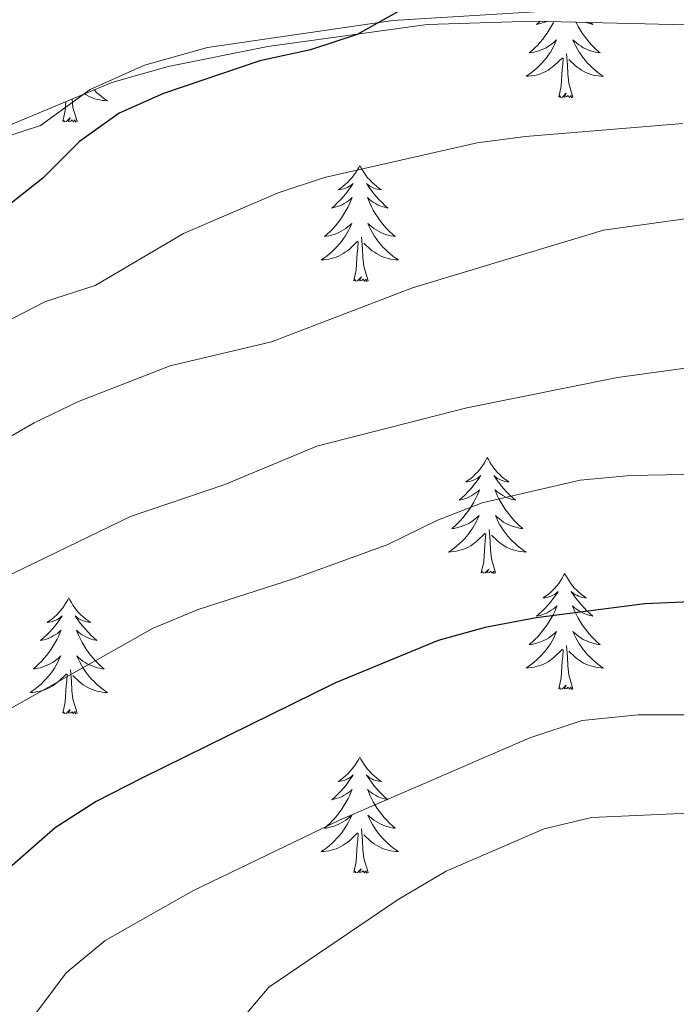
# Model space of a CAD drawing. Units: metres. Extents: x 610202 to 614704, y 4715033 to 4718075.
# Drawn here: x 611549 to 611617, y 4716694 to 4716795 of the extents above; entities that cross this region are included whole.
import ezdxf

# ---------------------------------------------------------------- set-up
doc = ezdxf.new("R2010")
doc.units = ezdxf.units.M
doc.header["$MEASUREMENT"] = 0
for name, color, linetype, lineweight in [('Level 35', 92, 'Continuous', 0), ('Level 36', 19, 'Continuous', 40), ('Level 4', 36, 'Continuous', 30), ('Level 5', 36, 'Continuous', 0)]:
    doc.layers.add(name, color=color, linetype=linetype, lineweight=lineweight)

msp = doc.modelspace()

# ---------------------------------------------------------------- linework, layer by layer
at = {"layer": 'Level 35', "color": 92, "linetype": 'Continuous', "lineweight": 0, "ltscale": 0.5}
msp.add_polyline3d([(611512.1, 4716689.82, 521.74), (611512.36, 4716696.5, 521.7), (611512.55, 4716701.47, 521.23), (611512.63, 4716708, 519.62), (611512.54, 4716712.94, 518.88), (611512.66, 4716723.66, 518.12), (611513.18, 4716734.07, 516.23), (611513.47, 4716740.24, 515.67), (611513.9, 4716752.05, 513.22), (611514.68, 4716762.77, 511.97), (611515.08, 4716768.18, 510.77), (611516, 4716773.35, 509.83), (611518.54, 4716777.55, 508.92), (611522.53, 4716779.69, 507.76), (611527.42, 4716780.48, 507.01), (611533.02, 4716780.19, 506.82), (611538.27, 4716780.51, 506.82), (611543.04, 4716782.01, 506.82), (611558.69, 4716788.52, 506.82), (611564.47, 4716790.15, 506.82), (611574.73, 4716792.19, 506.82), (611591.11, 4716794.46, 506.82), (611602.02, 4716794.82, 506.82), (611620.6, 4716794.37, 506.98)], dxfattribs=at)
at = {"layer": 'Level 36', "color": 92, "linetype": 'Continuous', "lineweight": 0}
for points in [[(611604.12, 4716794.77), (611604.04, 4716794.6), (611603.85, 4716794.25), (611603.65, 4716793.91), (611603.44, 4716793.58), (611603.21, 4716793.26), (611602.98, 4716792.95), (611602.72, 4716792.64), (611602.46, 4716792.35), (611602.18, 4716792.07), (611601.9, 4716791.8), (611601.6, 4716791.54), (611601.8, 4716791.57), (611602.06, 4716791.62), (611602.33, 4716791.68), (611602.59, 4716791.76), (611602.84, 4716791.85), (611603.09, 4716791.96), (611603.33, 4716792.08), (611603.56, 4716792.22), (611603.79, 4716792.37), (611604, 4716792.53), (611604.21, 4716792.71), (611604.41, 4716792.9), (611604.26, 4716792.57), (611604.11, 4716792.25), (611603.94, 4716791.94), (611603.76, 4716791.63), (611603.56, 4716791.33), (611603.35, 4716791.05), (611603.13, 4716790.77), (611602.89, 4716790.5), (611602.65, 4716790.24), (611602.39, 4716790), (611602.12, 4716789.76), (611601.84, 4716789.54), (611601.55, 4716789.33), (611601.26, 4716789.14), (611601.53, 4716789.15), (611601.79, 4716789.18), (611602.05, 4716789.22), (611602.31, 4716789.27), (611602.57, 4716789.34), (611602.82, 4716789.43), (611603.06, 4716789.54), (611603.3, 4716789.65), (611603.53, 4716789.78), (611603.75, 4716789.93), (611603.96, 4716790.08), (611604.17, 4716790.26), (611605.01, 4716791.05)], [(611602.73, 4716794.81), (611602.66, 4716794.74), (611602.34, 4716794.47), (611602.47, 4716794.49), (611602.71, 4716794.55), (611602.96, 4716794.62), (611603.19, 4716794.71), (611603.37, 4716794.79)], [(611606.39, 4716794.72), (611606.45, 4716794.6), (611606.63, 4716794.25), (611606.83, 4716793.91), (611607.04, 4716793.58), (611607.27, 4716793.26), (611607.51, 4716792.95), (611607.76, 4716792.64), (611608.02, 4716792.35), (611608.3, 4716792.07), (611608.59, 4716791.8), (611608.88, 4716791.54), (611608.69, 4716791.57), (611608.42, 4716791.62), (611608.16, 4716791.68), (611607.9, 4716791.76), (611607.64, 4716791.85), (611607.4, 4716791.96), (611607.15, 4716792.08), (611606.92, 4716792.22), (611606.7, 4716792.37), (611606.48, 4716792.53), (611606.27, 4716792.71), (611606.08, 4716792.9), (611606.22, 4716792.57), (611606.37, 4716792.25), (611606.54, 4716791.94), (611606.73, 4716791.63), (611606.92, 4716791.33), (611607.13, 4716791.05), (611607.36, 4716790.77), (611607.59, 4716790.5), (611607.84, 4716790.24), (611608.1, 4716790), (611608.36, 4716789.76), (611608.64, 4716789.54), (611608.93, 4716789.33), (611609.22, 4716789.14), (611608.96, 4716789.15), (611608.69, 4716789.18), (611608.43, 4716789.22), (611608.17, 4716789.27), (611607.92, 4716789.34), (611607.67, 4716789.43), (611607.42, 4716789.54), (611607.19, 4716789.65), (611606.96, 4716789.78), (611606.73, 4716789.93), (611606.52, 4716790.08), (611606.32, 4716790.26), (611605.66, 4716790.88)], [(611607.9, 4716794.68), (611608.14, 4716794.47), (611608.02, 4716794.49), (611607.77, 4716794.55), (611607.53, 4716794.62), (611607.34, 4716794.69)], [(611604.62, 4716787), (611604.87, 4716788.12), (611604.98, 4716789.86), (611605.03, 4716790.3), (611605.09, 4716791.02)], [(611606.09, 4716787), (611605.66, 4716788.44), (611605.57, 4716789.35), (611605.53, 4716790.3), (611605.42, 4716791.46)], [(611556.84, 4716787.74), (611556.85, 4716787.74), (611557.1, 4716787.49), (611557.37, 4716787.26), (611557.65, 4716787.03), (611557.94, 4716786.82), (611558.23, 4716786.63), (611557.97, 4716786.64), (611557.7, 4716786.67), (611557.44, 4716786.71), (611557.18, 4716786.77), (611556.93, 4716786.84), (611556.68, 4716786.92), (611556.43, 4716787.03), (611556.2, 4716787.14), (611555.97, 4716787.28), (611555.87, 4716787.34)], [(611553.63, 4716784.5), (611553.88, 4716785.62), (611553.94, 4716786.54)], [(611555.1, 4716784.5), (611554.67, 4716785.94), (611554.59, 4716786.81)], [(611606.09, 4716787), (611605.92, 4716786.94), (611605.9, 4716787.18), (611605.71, 4716786.95), (611605.59, 4716787.16), (611605.47, 4716787.05), (611605.2, 4716787), (611605.39, 4716787.39), (611605.01, 4716787.01), (611604.82, 4716786.95), (611604.78, 4716787.12), (611604.62, 4716787)], [(611555.1, 4716784.5), (611554.93, 4716784.43), (611554.91, 4716784.67), (611554.72, 4716784.45), (611554.6, 4716784.65), (611554.48, 4716784.54), (611554.21, 4716784.49), (611554.4, 4716784.88), (611554.02, 4716784.5), (611553.83, 4716784.45), (611553.79, 4716784.61), (611553.63, 4716784.5)], [(611584.17, 4716779.99), (611584.06, 4716779.77), (611583.91, 4716779.5), (611583.74, 4716779.23), (611583.56, 4716778.97), (611583.36, 4716778.72), (611583.16, 4716778.49), (611582.94, 4716778.26), (611582.71, 4716778.04), (611582.47, 4716777.84), (611582.22, 4716777.65), (611581.96, 4716777.47), (611582.16, 4716777.5), (611582.36, 4716777.53), (611582.56, 4716777.59), (611582.75, 4716777.66), (611582.94, 4716777.74), (611583.12, 4716777.84), (611583.3, 4716777.95), (611583.5, 4716778.14), (611583.46, 4716778.08), (611583.23, 4716777.73), (611582.99, 4716777.4), (611582.73, 4716777.07), (611582.46, 4716776.76), (611582.18, 4716776.45), (611581.89, 4716776.16), (611581.59, 4716775.87), (611581.28, 4716775.6), (611581.4, 4716775.63), (611581.65, 4716775.68), (611581.89, 4716775.76), (611582.12, 4716775.84), (611582.36, 4716775.95), (611582.58, 4716776.07), (611582.79, 4716776.2), (611583, 4716776.34), (611583.2, 4716776.5), (611583.38, 4716776.67), (611583.3, 4716776.45), (611583.14, 4716776.09), (611582.97, 4716775.73), (611582.78, 4716775.38), (611582.58, 4716775.04), (611582.37, 4716774.71), (611582.15, 4716774.39), (611581.91, 4716774.08), (611581.66, 4716773.78), (611581.39, 4716773.48), (611581.12, 4716773.2), (611580.83, 4716772.93), (611580.53, 4716772.68), (611580.73, 4716772.7), (611581, 4716772.75), (611581.26, 4716772.81), (611581.52, 4716772.89), (611581.77, 4716772.98), (611582.02, 4716773.09), (611582.26, 4716773.22), (611582.5, 4716773.35), (611582.72, 4716773.5), (611582.94, 4716773.67), (611583.14, 4716773.84), (611583.34, 4716774.03), (611583.2, 4716773.7)], [(611584.17, 4716779.99), (611584.28, 4716779.77), (611584.44, 4716779.5), (611584.61, 4716779.23), (611584.79, 4716778.97), (611584.98, 4716778.72), (611585.19, 4716778.49), (611585.41, 4716778.26), (611585.64, 4716778.04), (611585.88, 4716777.84), (611586.13, 4716777.65), (611586.39, 4716777.47), (611586.19, 4716777.5), (611585.99, 4716777.53), (611585.79, 4716777.59), (611585.6, 4716777.66), (611585.41, 4716777.74), (611585.22, 4716777.84), (611585.05, 4716777.95), (611584.85, 4716778.14), (611584.89, 4716778.08), (611585.12, 4716777.73), (611585.36, 4716777.4), (611585.62, 4716777.07), (611585.88, 4716776.76), (611586.16, 4716776.45), (611586.46, 4716776.16), (611586.76, 4716775.87), (611587.07, 4716775.6), (611586.95, 4716775.63), (611586.7, 4716775.68), (611586.46, 4716775.76), (611586.22, 4716775.84), (611585.99, 4716775.95), (611585.77, 4716776.07), (611585.55, 4716776.2), (611585.35, 4716776.34), (611585.15, 4716776.5), (611584.96, 4716776.67), (611585.05, 4716776.45), (611585.21, 4716776.09), (611585.38, 4716775.73), (611585.56, 4716775.38), (611585.76, 4716775.04), (611585.98, 4716774.71), (611586.2, 4716774.39), (611586.44, 4716774.08), (611586.69, 4716773.78), (611586.96, 4716773.48), (611587.23, 4716773.2), (611587.52, 4716772.93), (611587.82, 4716772.68), (611587.62, 4716772.7), (611587.35, 4716772.75), (611587.09, 4716772.81), (611586.83, 4716772.89), (611586.58, 4716772.98), (611586.33, 4716773.09), (611586.09, 4716773.22), (611585.85, 4716773.35), (611585.63, 4716773.5), (611585.41, 4716773.67), (611585.2, 4716773.84), (611585.01, 4716774.03), (611585.15, 4716773.7)], [(611583.2, 4716773.7), (611583.04, 4716773.38), (611582.87, 4716773.07), (611582.69, 4716772.76), (611582.49, 4716772.47), (611582.28, 4716772.18), (611582.06, 4716771.9), (611581.82, 4716771.63), (611581.58, 4716771.38), (611581.32, 4716771.13), (611581.05, 4716770.9), (611580.77, 4716770.67), (611580.48, 4716770.46), (611580.19, 4716770.27), (611580.46, 4716770.28), (611580.72, 4716770.31), (611580.98, 4716770.35), (611581.24, 4716770.41), (611581.5, 4716770.48), (611581.75, 4716770.56), (611581.99, 4716770.67), (611582.23, 4716770.78), (611582.46, 4716770.92), (611582.68, 4716771.06), (611582.9, 4716771.22), (611583.1, 4716771.39), (611583.95, 4716772.19)], [(611585.15, 4716773.7), (611585.31, 4716773.38), (611585.48, 4716773.07), (611585.66, 4716772.76), (611585.86, 4716772.47), (611586.06, 4716772.18), (611586.29, 4716771.9), (611586.52, 4716771.63), (611586.77, 4716771.38), (611587.03, 4716771.13), (611587.3, 4716770.9), (611587.58, 4716770.67), (611587.86, 4716770.46), (611588.15, 4716770.27), (611587.89, 4716770.28), (611587.63, 4716770.31), (611587.36, 4716770.35), (611587.1, 4716770.41), (611586.85, 4716770.48), (611586.6, 4716770.56), (611586.36, 4716770.67), (611586.12, 4716770.78), (611585.89, 4716770.92), (611585.67, 4716771.06), (611585.45, 4716771.22), (611585.25, 4716771.39), (611584.59, 4716772.01)], [(611585.02, 4716768.14), (611584.6, 4716769.58), (611584.5, 4716770.48), (611584.46, 4716771.43), (611584.36, 4716772.6)], [(611583.56, 4716768.14), (611583.8, 4716769.26), (611583.91, 4716771), (611583.96, 4716771.43), (611584.02, 4716772.15)], [(611585.02, 4716768.14), (611584.85, 4716768.07), (611584.83, 4716768.31), (611584.64, 4716768.09), (611584.52, 4716768.29), (611584.4, 4716768.18), (611584.13, 4716768.13), (611584.33, 4716768.52), (611583.94, 4716768.14), (611583.75, 4716768.09), (611583.71, 4716768.25), (611583.56, 4716768.14)], [(611597.28, 4716749.98), (611597.17, 4716749.76), (611597.02, 4716749.48), (611596.85, 4716749.22), (611596.66, 4716748.96), (611596.47, 4716748.71), (611596.26, 4716748.48), (611596.04, 4716748.25), (611595.82, 4716748.03), (611595.58, 4716747.83), (611595.32, 4716747.64), (611595.06, 4716747.46), (611595.26, 4716747.48), (611595.47, 4716747.52), (611595.66, 4716747.58), (611595.86, 4716747.65), (611596.05, 4716747.73), (611596.23, 4716747.83), (611596.4, 4716747.94), (611596.61, 4716748.13), (611596.57, 4716748.07), (611596.34, 4716747.72), (611596.1, 4716747.39), (611595.84, 4716747.06), (611595.57, 4716746.74), (611595.29, 4716746.44), (611595, 4716746.15), (611594.7, 4716745.86), (611594.38, 4716745.59), (611594.51, 4716745.62), (611594.75, 4716745.67), (611595, 4716745.75), (611595.23, 4716745.83), (611595.46, 4716745.94), (611595.68, 4716746.06), (611595.9, 4716746.19), (611596.11, 4716746.33), (611596.3, 4716746.49), (611596.49, 4716746.66), (611596.4, 4716746.44), (611596.25, 4716746.08), (611596.08, 4716745.72), (611595.89, 4716745.37), (611595.69, 4716745.03), (611595.48, 4716744.7), (611595.25, 4716744.38), (611595.01, 4716744.07), (611594.76, 4716743.77), (611594.5, 4716743.47), (611594.22, 4716743.19), (611593.94, 4716742.92), (611593.64, 4716742.66), (611593.84, 4716742.69), (611594.1, 4716742.74), (611594.37, 4716742.8), (611594.62, 4716742.88), (611594.88, 4716742.97), (611595.13, 4716743.08), (611595.37, 4716743.2), (611595.6, 4716743.34), (611595.83, 4716743.49), (611596.04, 4716743.66), (611596.25, 4716743.83), (611596.44, 4716744.02), (611596.3, 4716743.69)], [(611597.28, 4716749.98), (611597.39, 4716749.76), (611597.55, 4716749.48), (611597.72, 4716749.22), (611597.9, 4716748.96), (611598.09, 4716748.71), (611598.3, 4716748.48), (611598.52, 4716748.25), (611598.75, 4716748.03), (611598.99, 4716747.83), (611599.24, 4716747.64), (611599.5, 4716747.46), (611599.3, 4716747.48), (611599.1, 4716747.52), (611598.9, 4716747.58), (611598.7, 4716747.65), (611598.51, 4716747.73), (611598.33, 4716747.83), (611598.16, 4716747.94), (611597.95, 4716748.13), (611597.99, 4716748.07), (611598.22, 4716747.72), (611598.47, 4716747.39), (611598.72, 4716747.06), (611598.99, 4716746.74), (611599.27, 4716746.44), (611599.56, 4716746.15), (611599.87, 4716745.86), (611600.18, 4716745.59), (611600.06, 4716745.62), (611599.81, 4716745.67), (611599.57, 4716745.75), (611599.33, 4716745.83), (611599.1, 4716745.94), (611598.88, 4716746.06), (611598.66, 4716746.19), (611598.45, 4716746.33), (611598.26, 4716746.49), (611598.07, 4716746.66), (611598.16, 4716746.44), (611598.31, 4716746.08), (611598.48, 4716745.72), (611598.67, 4716745.37), (611598.87, 4716745.03), (611599.08, 4716744.7), (611599.31, 4716744.38), (611599.55, 4716744.07), (611599.8, 4716743.77), (611600.06, 4716743.47), (611600.34, 4716743.19), (611600.62, 4716742.92), (611600.92, 4716742.66), (611600.73, 4716742.69), (611600.46, 4716742.74), (611600.2, 4716742.8), (611599.94, 4716742.88), (611599.68, 4716742.97), (611599.43, 4716743.08), (611599.19, 4716743.2), (611598.96, 4716743.34), (611598.73, 4716743.49), (611598.52, 4716743.66), (611598.31, 4716743.83), (611598.12, 4716744.02), (611598.26, 4716743.69)], [(611596.3, 4716743.69), (611596.15, 4716743.37), (611595.98, 4716743.06), (611595.8, 4716742.75), (611595.6, 4716742.46), (611595.39, 4716742.17), (611595.17, 4716741.89), (611594.93, 4716741.62), (611594.69, 4716741.36), (611594.43, 4716741.12), (611594.16, 4716740.88), (611593.88, 4716740.66), (611593.59, 4716740.45), (611593.3, 4716740.26), (611593.57, 4716740.27), (611593.83, 4716740.3), (611594.09, 4716740.34), (611594.35, 4716740.4), (611594.6, 4716740.47), (611594.86, 4716740.55), (611595.1, 4716740.66), (611595.34, 4716740.77), (611595.57, 4716740.9), (611595.79, 4716741.05), (611596, 4716741.21), (611596.2, 4716741.38), (611597.05, 4716742.18)], [(611598.26, 4716743.69), (611598.41, 4716743.37), (611598.58, 4716743.06), (611598.76, 4716742.75), (611598.96, 4716742.46), (611599.17, 4716742.17), (611599.4, 4716741.89), (611599.63, 4716741.62), (611599.88, 4716741.36), (611600.13, 4716741.12), (611600.4, 4716740.88), (611600.68, 4716740.66), (611600.97, 4716740.45), (611601.26, 4716740.26), (611601, 4716740.27), (611600.73, 4716740.3), (611600.47, 4716740.34), (611600.21, 4716740.4), (611599.96, 4716740.47), (611599.71, 4716740.55), (611599.46, 4716740.66), (611599.22, 4716740.77), (611599, 4716740.9), (611598.77, 4716741.05), (611598.56, 4716741.21), (611598.36, 4716741.38), (611597.7, 4716742)], [(611596.66, 4716738.13), (611596.91, 4716739.24), (611597.02, 4716740.99), (611597.07, 4716741.42), (611597.13, 4716742.14)], [(611598.13, 4716738.13), (611597.7, 4716739.57), (611597.61, 4716740.47), (611597.57, 4716741.42), (611597.46, 4716742.58)], [(611598.13, 4716738.13), (611597.96, 4716738.06), (611597.94, 4716738.3), (611597.75, 4716738.08), (611597.63, 4716738.28), (611597.51, 4716738.17), (611597.24, 4716738.12), (611597.43, 4716738.51), (611597.05, 4716738.13), (611596.86, 4716738.08), (611596.82, 4716738.24), (611596.66, 4716738.13)], [(611605.24, 4716738.06), (611605.13, 4716737.84), (611604.98, 4716737.56), (611604.81, 4716737.3), (611604.62, 4716737.04), (611604.43, 4716736.79), (611604.22, 4716736.56), (611604, 4716736.33), (611603.78, 4716736.11), (611603.54, 4716735.91), (611603.28, 4716735.72), (611603.02, 4716735.54), (611603.22, 4716735.56), (611603.43, 4716735.6), (611603.62, 4716735.66), (611603.82, 4716735.73), (611604.01, 4716735.81), (611604.19, 4716735.91), (611604.36, 4716736.02), (611604.57, 4716736.21), (611604.53, 4716736.15), (611604.3, 4716735.8), (611604.06, 4716735.47), (611603.8, 4716735.14), (611603.53, 4716734.83), (611603.25, 4716734.52), (611602.96, 4716734.23), (611602.66, 4716733.94), (611602.34, 4716733.67), (611602.47, 4716733.7), (611602.71, 4716733.75), (611602.96, 4716733.83), (611603.19, 4716733.92), (611603.42, 4716734.02), (611603.64, 4716734.14), (611603.86, 4716734.27), (611604.07, 4716734.41), (611604.26, 4716734.57), (611604.45, 4716734.74), (611604.36, 4716734.52), (611604.21, 4716734.16), (611604.04, 4716733.8), (611603.85, 4716733.46), (611603.65, 4716733.12), (611603.44, 4716732.78), (611603.21, 4716732.46), (611602.97, 4716732.15), (611602.72, 4716731.85), (611602.46, 4716731.56), (611602.18, 4716731.27), (611601.9, 4716731), (611601.6, 4716730.75), (611601.8, 4716730.77), (611602.06, 4716730.82), (611602.33, 4716730.88), (611602.58, 4716730.96), (611602.84, 4716731.05), (611603.09, 4716731.16), (611603.33, 4716731.28), (611603.56, 4716731.42), (611603.79, 4716731.57), (611604, 4716731.74), (611604.21, 4716731.91), (611604.4, 4716732.1), (611604.26, 4716731.77)], [(611605.24, 4716738.06), (611605.35, 4716737.84), (611605.51, 4716737.56), (611605.68, 4716737.3), (611605.86, 4716737.04), (611606.05, 4716736.79), (611606.26, 4716736.56), (611606.48, 4716736.33), (611606.71, 4716736.11), (611606.95, 4716735.91), (611607.2, 4716735.72), (611607.46, 4716735.54), (611607.26, 4716735.56), (611607.06, 4716735.6), (611606.86, 4716735.66), (611606.66, 4716735.73), (611606.47, 4716735.81), (611606.29, 4716735.91), (611606.12, 4716736.02), (611605.91, 4716736.21), (611605.95, 4716736.15), (611606.18, 4716735.8), (611606.43, 4716735.47), (611606.68, 4716735.14), (611606.95, 4716734.83), (611607.23, 4716734.52), (611607.52, 4716734.23), (611607.83, 4716733.94), (611608.14, 4716733.67), (611608.02, 4716733.7), (611607.77, 4716733.75), (611607.53, 4716733.83), (611607.29, 4716733.92), (611607.06, 4716734.02), (611606.84, 4716734.14), (611606.62, 4716734.27), (611606.41, 4716734.41), (611606.22, 4716734.57), (611606.03, 4716734.74), (611606.12, 4716734.52), (611606.27, 4716734.16), (611606.44, 4716733.8), (611606.63, 4716733.46), (611606.83, 4716733.12), (611607.04, 4716732.78), (611607.27, 4716732.46), (611607.51, 4716732.15), (611607.76, 4716731.85), (611608.02, 4716731.56), (611608.3, 4716731.27), (611608.58, 4716731), (611608.88, 4716730.75), (611608.69, 4716730.77), (611608.42, 4716730.82), (611608.16, 4716730.88), (611607.9, 4716730.96), (611607.64, 4716731.05), (611607.39, 4716731.16), (611607.15, 4716731.28), (611606.92, 4716731.42), (611606.69, 4716731.57), (611606.48, 4716731.74), (611606.27, 4716731.91), (611606.08, 4716732.1), (611606.22, 4716731.77)], [(611554.25, 4716735.55), (611554.14, 4716735.33), (611553.98, 4716735.06), (611553.82, 4716734.79), (611553.64, 4716734.53), (611553.44, 4716734.29), (611553.23, 4716734.05), (611553.02, 4716733.82), (611552.78, 4716733.61), (611552.54, 4716733.4), (611552.29, 4716733.21), (611552.03, 4716733.03), (611552.23, 4716733.06), (611552.44, 4716733.1), (611552.64, 4716733.15), (611552.83, 4716733.22), (611553.02, 4716733.3), (611553.2, 4716733.4), (611553.37, 4716733.52), (611553.58, 4716733.71), (611553.54, 4716733.64), (611553.31, 4716733.3), (611553.06, 4716732.96), (611552.81, 4716732.63), (611552.54, 4716732.32), (611552.26, 4716732.01), (611551.97, 4716731.72), (611551.67, 4716731.44), (611551.35, 4716731.16), (611551.48, 4716731.19), (611551.72, 4716731.25), (611551.96, 4716731.32), (611552.2, 4716731.41), (611552.43, 4716731.51), (611552.66, 4716731.63), (611552.87, 4716731.76), (611553.08, 4716731.9), (611553.28, 4716732.06), (611553.46, 4716732.23), (611553.37, 4716732.01), (611553.22, 4716731.65), (611553.05, 4716731.29), (611552.86, 4716730.95), (611552.66, 4716730.61), (611552.45, 4716730.28), (611552.22, 4716729.95), (611551.98, 4716729.64), (611551.73, 4716729.34), (611551.47, 4716729.05), (611551.19, 4716728.77), (611550.91, 4716728.5), (611550.61, 4716728.24), (611550.81, 4716728.26), (611551.07, 4716728.31), (611551.34, 4716728.37), (611551.6, 4716728.45), (611551.85, 4716728.55), (611552.1, 4716728.65), (611552.34, 4716728.78), (611552.57, 4716728.92), (611552.8, 4716729.06), (611553.01, 4716729.23), (611553.22, 4716729.4), (611553.42, 4716729.59), (611553.27, 4716729.27)], [(611554.25, 4716735.55), (611554.36, 4716735.33), (611554.52, 4716735.06), (611554.68, 4716734.79), (611554.87, 4716734.53), (611555.06, 4716734.29), (611555.27, 4716734.05), (611555.49, 4716733.82), (611555.72, 4716733.61), (611555.96, 4716733.4), (611556.21, 4716733.21), (611556.47, 4716733.03), (611556.27, 4716733.06), (611556.07, 4716733.1), (611555.87, 4716733.15), (611555.67, 4716733.22), (611555.48, 4716733.3), (611555.3, 4716733.4), (611555.13, 4716733.52), (611554.92, 4716733.71), (611554.96, 4716733.64), (611555.19, 4716733.3), (611555.44, 4716732.96), (611555.69, 4716732.63), (611555.96, 4716732.32), (611556.24, 4716732.01), (611556.53, 4716731.72), (611556.84, 4716731.44), (611557.15, 4716731.16), (611557.02, 4716731.19), (611556.78, 4716731.25), (611556.54, 4716731.32), (611556.3, 4716731.41), (611556.07, 4716731.51), (611555.85, 4716731.63), (611555.63, 4716731.76), (611555.42, 4716731.9), (611555.23, 4716732.06), (611555.04, 4716732.23), (611555.13, 4716732.01), (611555.28, 4716731.65), (611555.46, 4716731.29), (611555.64, 4716730.95), (611555.84, 4716730.61), (611556.05, 4716730.28), (611556.28, 4716729.95), (611556.52, 4716729.64), (611556.77, 4716729.34), (611557.03, 4716729.05), (611557.31, 4716728.77), (611557.6, 4716728.5), (611557.89, 4716728.24), (611557.7, 4716728.26), (611557.43, 4716728.31), (611557.17, 4716728.37), (611556.91, 4716728.45), (611556.65, 4716728.55), (611556.4, 4716728.65), (611556.16, 4716728.78), (611555.93, 4716728.92), (611555.7, 4716729.06), (611555.49, 4716729.23), (611555.28, 4716729.4), (611555.09, 4716729.59), (611555.23, 4716729.27)], [(611604.26, 4716731.77), (611604.11, 4716731.45), (611603.94, 4716731.14), (611603.76, 4716730.83), (611603.56, 4716730.54), (611603.35, 4716730.25), (611603.13, 4716729.97), (611602.89, 4716729.7), (611602.65, 4716729.44), (611602.39, 4716729.2), (611602.12, 4716728.97), (611601.84, 4716728.74), (611601.55, 4716728.54), (611601.26, 4716728.34), (611601.53, 4716728.35), (611601.79, 4716728.38), (611602.05, 4716728.42), (611602.31, 4716728.48), (611602.56, 4716728.55), (611602.82, 4716728.64), (611603.06, 4716728.74), (611603.3, 4716728.85), (611603.53, 4716728.98), (611603.75, 4716729.13), (611603.96, 4716729.29), (611604.16, 4716729.46), (611605.01, 4716730.26)], [(611606.22, 4716731.77), (611606.37, 4716731.45), (611606.54, 4716731.14), (611606.72, 4716730.83), (611606.92, 4716730.54), (611607.13, 4716730.25), (611607.36, 4716729.97), (611607.59, 4716729.7), (611607.84, 4716729.44), (611608.09, 4716729.2), (611608.36, 4716728.97), (611608.64, 4716728.74), (611608.93, 4716728.54), (611609.22, 4716728.34), (611608.96, 4716728.35), (611608.69, 4716728.38), (611608.43, 4716728.42), (611608.17, 4716728.48), (611607.92, 4716728.55), (611607.67, 4716728.64), (611607.42, 4716728.74), (611607.18, 4716728.85), (611606.96, 4716728.98), (611606.73, 4716729.13), (611606.52, 4716729.29), (611606.32, 4716729.46), (611605.66, 4716730.08)], [(611604.62, 4716726.21), (611604.87, 4716727.33), (611604.98, 4716729.07), (611605.03, 4716729.5), (611605.09, 4716730.22)], [(611606.09, 4716726.21), (611605.66, 4716727.65), (611605.57, 4716728.55), (611605.53, 4716729.5), (611605.42, 4716730.66)], [(611553.27, 4716729.27), (611553.12, 4716728.94), (611552.95, 4716728.63), (611552.77, 4716728.33), (611552.57, 4716728.03), (611552.36, 4716727.74), (611552.14, 4716727.46), (611551.9, 4716727.2), (611551.66, 4716726.94), (611551.4, 4716726.69), (611551.13, 4716726.46), (611550.85, 4716726.24), (611550.56, 4716726.03), (611550.27, 4716725.84), (611550.54, 4716725.84), (611550.8, 4716725.87), (611551.06, 4716725.91), (611551.32, 4716725.97), (611551.58, 4716726.04), (611551.82, 4716726.13), (611552.07, 4716726.23), (611552.31, 4716726.35), (611552.54, 4716726.48), (611552.76, 4716726.62), (611552.97, 4716726.78), (611553.18, 4716726.95), (611554.02, 4716727.75)], [(611555.23, 4716729.27), (611555.38, 4716728.94), (611555.55, 4716728.63), (611555.74, 4716728.33), (611555.93, 4716728.03), (611556.14, 4716727.74), (611556.36, 4716727.46), (611556.6, 4716727.2), (611556.85, 4716726.94), (611557.1, 4716726.69), (611557.37, 4716726.46), (611557.65, 4716726.24), (611557.94, 4716726.03), (611558.23, 4716725.84), (611557.97, 4716725.84), (611557.7, 4716725.87), (611557.44, 4716725.91), (611557.18, 4716725.97), (611556.93, 4716726.04), (611556.68, 4716726.13), (611556.43, 4716726.23), (611556.2, 4716726.35), (611555.96, 4716726.48), (611555.74, 4716726.62), (611555.53, 4716726.78), (611555.33, 4716726.95), (611554.67, 4716727.57)], [(611555.1, 4716723.7), (611554.67, 4716725.14), (611554.58, 4716726.04), (611554.54, 4716726.99), (611554.43, 4716728.16)], [(611553.63, 4716723.7), (611553.88, 4716724.82), (611553.99, 4716726.56), (611554.04, 4716726.99), (611554.1, 4716727.72)], [(611606.09, 4716726.21), (611605.92, 4716726.14), (611605.9, 4716726.38), (611605.71, 4716726.16), (611605.59, 4716726.36), (611605.47, 4716726.25), (611605.2, 4716726.2), (611605.39, 4716726.59), (611605.01, 4716726.21), (611604.82, 4716726.16), (611604.78, 4716726.32), (611604.62, 4716726.21)], [(611555.1, 4716723.7), (611554.93, 4716723.63), (611554.91, 4716723.87), (611554.72, 4716723.65), (611554.6, 4716723.85), (611554.48, 4716723.74), (611554.21, 4716723.69), (611554.4, 4716724.08), (611554.02, 4716723.7), (611553.83, 4716723.65), (611553.79, 4716723.81), (611553.63, 4716723.7)], [(611584.17, 4716719.19), (611584.06, 4716718.97), (611583.91, 4716718.7), (611583.74, 4716718.43), (611583.56, 4716718.17), (611583.36, 4716717.93), (611583.16, 4716717.69), (611582.94, 4716717.46), (611582.71, 4716717.25), (611582.47, 4716717.04), (611582.22, 4716716.85), (611581.96, 4716716.67), (611582.16, 4716716.7), (611582.36, 4716716.74), (611582.56, 4716716.79), (611582.75, 4716716.86), (611582.94, 4716716.94), (611583.12, 4716717.04), (611583.3, 4716717.16), (611583.5, 4716717.35), (611583.46, 4716717.28), (611583.23, 4716716.94), (611582.99, 4716716.6), (611582.73, 4716716.27), (611582.46, 4716715.96), (611582.18, 4716715.65), (611581.89, 4716715.36), (611581.59, 4716715.08), (611581.28, 4716714.8), (611581.4, 4716714.83), (611581.64, 4716714.89), (611581.89, 4716714.96), (611582.12, 4716715.05), (611582.35, 4716715.15), (611582.58, 4716715.27), (611582.79, 4716715.4), (611583, 4716715.54), (611583.2, 4716715.7), (611583.38, 4716715.87), (611583.3, 4716715.65), (611583.14, 4716715.29), (611582.97, 4716714.93), (611582.78, 4716714.59), (611582.58, 4716714.25), (611582.37, 4716713.92), (611582.14, 4716713.59), (611581.91, 4716713.28), (611581.66, 4716712.98), (611581.39, 4716712.69), (611581.12, 4716712.41), (611580.83, 4716712.14), (611580.53, 4716711.88), (611580.73, 4716711.9), (611581, 4716711.95), (611581.26, 4716712.01), (611581.52, 4716712.09), (611581.77, 4716712.19), (611582.02, 4716712.29), (611582.26, 4716712.42), (611582.5, 4716712.56), (611582.72, 4716712.7), (611582.94, 4716712.87), (611583.14, 4716713.04), (611583.34, 4716713.23), (611583.2, 4716712.91)], [(611584.17, 4716719.19), (611584.28, 4716718.97), (611584.44, 4716718.7), (611584.61, 4716718.43), (611584.79, 4716718.17), (611584.98, 4716717.93), (611585.19, 4716717.69), (611585.41, 4716717.46), (611585.64, 4716717.25), (611585.88, 4716717.04), (611586.13, 4716716.85), (611586.39, 4716716.67), (611586.19, 4716716.7), (611585.99, 4716716.74), (611585.79, 4716716.79), (611585.59, 4716716.86), (611585.4, 4716716.94), (611585.22, 4716717.04), (611585.05, 4716717.16), (611584.84, 4716717.35), (611584.89, 4716717.28), (611585.12, 4716716.94), (611585.36, 4716716.6), (611585.62, 4716716.27), (611585.88, 4716715.96), (611586.16, 4716715.65), (611586.46, 4716715.36), (611586.76, 4716715.08), (611587.07, 4716714.8), (611586.95, 4716714.83), (611586.7, 4716714.89), (611586.46, 4716714.96), (611586.22, 4716715.05), (611585.99, 4716715.15), (611585.77, 4716715.27), (611585.55, 4716715.4), (611585.35, 4716715.54), (611585.15, 4716715.7), (611584.96, 4716715.87), (611585.05, 4716715.65), (611585.21, 4716715.29), (611585.38, 4716714.93), (611585.56, 4716714.59), (611585.76, 4716714.25), (611585.97, 4716713.92), (611586.2, 4716713.59), (611586.44, 4716713.28), (611586.69, 4716712.98), (611586.96, 4716712.69), (611587.23, 4716712.41), (611587.52, 4716712.14), (611587.81, 4716711.88), (611587.62, 4716711.9), (611587.35, 4716711.95), (611587.09, 4716712.01), (611586.83, 4716712.09), (611586.57, 4716712.19), (611586.33, 4716712.29), (611586.08, 4716712.42), (611585.85, 4716712.56), (611585.63, 4716712.7), (611585.41, 4716712.87), (611585.2, 4716713.04), (611585.01, 4716713.23), (611585.15, 4716712.91)], [(611583.2, 4716712.91), (611583.04, 4716712.58), (611582.87, 4716712.27), (611582.69, 4716711.97), (611582.49, 4716711.67), (611582.28, 4716711.38), (611582.06, 4716711.1), (611581.82, 4716710.84), (611581.58, 4716710.58), (611581.32, 4716710.33), (611581.05, 4716710.1), (611580.77, 4716709.88), (611580.48, 4716709.67), (611580.19, 4716709.48), (611580.46, 4716709.48), (611580.72, 4716709.51), (611580.98, 4716709.55), (611581.24, 4716709.61), (611581.5, 4716709.68), (611581.75, 4716709.77), (611581.99, 4716709.87), (611582.23, 4716709.99), (611582.46, 4716710.12), (611582.68, 4716710.26), (611582.89, 4716710.42), (611583.1, 4716710.59), (611583.94, 4716711.39)], [(611585.15, 4716712.91), (611585.3, 4716712.58), (611585.47, 4716712.27), (611585.66, 4716711.97), (611585.85, 4716711.67), (611586.06, 4716711.38), (611586.29, 4716711.1), (611586.52, 4716710.84), (611586.77, 4716710.58), (611587.03, 4716710.33), (611587.3, 4716710.1), (611587.57, 4716709.88), (611587.86, 4716709.67), (611588.15, 4716709.48), (611587.89, 4716709.48), (611587.62, 4716709.51), (611587.36, 4716709.55), (611587.1, 4716709.61), (611586.85, 4716709.68), (611586.6, 4716709.77), (611586.36, 4716709.87), (611586.12, 4716709.99), (611585.89, 4716710.12), (611585.66, 4716710.26), (611585.45, 4716710.42), (611585.25, 4716710.59), (611584.59, 4716711.21)], [(611585.02, 4716707.34), (611584.6, 4716708.78), (611584.5, 4716709.68), (611584.46, 4716710.63), (611584.36, 4716711.8)], [(611583.55, 4716707.34), (611583.8, 4716708.46), (611583.91, 4716710.2), (611583.96, 4716710.63), (611584.02, 4716711.36)], [(611585.02, 4716707.34), (611584.85, 4716707.27), (611584.83, 4716707.51), (611584.64, 4716707.29), (611584.52, 4716707.49), (611584.4, 4716707.38), (611584.13, 4716707.33), (611584.32, 4716707.72), (611583.94, 4716707.34), (611583.75, 4716707.29), (611583.71, 4716707.45), (611583.55, 4716707.34)]]:
    msp.add_lwpolyline(points, dxfattribs=at)
msp.add_polyline3d([(611612.82, 4716796.42, 501.11), (611587.56, 4716794.88, 500.08), (611568.51, 4716792.09, 498.95), (611562.04, 4716790.3, 498.48), (611556.45, 4716787.78, 498.1), (611551.33, 4716784.1, 497.63), (611545.86, 4716782.31, 497.25), (611538.61, 4716781.09, 496.69), (611532.59, 4716781.3, 496.31), (611527.19, 4716783.14, 495.93), (611522.74, 4716786.25, 495.56), (611519.84, 4716790.95, 495.09), (611518.86, 4716795.61, 494.9)], dxfattribs=at)
at = {"layer": 'Level 4', "color": 36, "linetype": 'Continuous', "lineweight": 30}
for points in [[(611588.27, 4716795.86, 500), (611583.9, 4716793.43, 500), (611579.09, 4716791.86, 500), (611573.9, 4716790.72, 500), (611563.99, 4716787.38, 500), (611559.42, 4716785.36, 500), (611555.35, 4716782.44, 500), (611551.57, 4716778.67, 500), (611547.64, 4716775.56, 500), (611543.01, 4716772.92, 500), (611537.73, 4716771.76, 500), (611527.01, 4716771.76, 500), (611522.27, 4716770.2, 500), (611518.84, 4716767.11, 500), (611513.39, 4716758.22, 500), (611511.17, 4716753.7, 500), (611508.24, 4716749.53, 500)], [(611749.36, 4716716.38, 525), (611734.42, 4716717.82, 525), (611701.46, 4716724.07, 525), (611669.42, 4716728.41, 525), (611630.53, 4716734.68, 525), (611624.44, 4716734.96, 525), (611618.96, 4716735.18, 525), (611613.48, 4716734.93, 525), (611602.3, 4716733.51, 525), (611597.06, 4716732.49, 525), (611592.24, 4716731.16, 525), (611581.68, 4716726.83, 525), (611561.84, 4716717.04, 525), (611557.07, 4716714.63, 525), (611552.87, 4716711.91, 525)], [(611552.87, 4716711.91, 525), (611548.45, 4716708.05, 525), (611545.06, 4716704.37, 525), (611541.68, 4716699.85, 525), (611538.96, 4716695.66, 525), (611536.6, 4716690.78, 525), (611532.02, 4716680.46, 525), (611530.72, 4716675.52, 525), (611528.26, 4716660.49, 525), (611526.86, 4716655.09, 525), (611517.81, 4716629.81, 525), (611513.83, 4716620.31, 525), (611511.16, 4716610.58, 525), (611509.18, 4716605.99, 525), (611505.91, 4716595.79, 525), (611495.36, 4716577.9, 525), (611482.77, 4716554.53, 525)]]:
    msp.add_polyline3d(points, dxfattribs=at)
at = {"layer": 'Level 5', "color": 36, "linetype": 'Continuous', "lineweight": 0}
for points in [[(611503.41, 4716727.87, 505), (611510.4, 4716735.6, 505), (611518.11, 4716742.15, 505), (611525.41, 4716749.42, 505), (611533.61, 4716755.77, 505), (611542.85, 4716761.36, 505), (611551.87, 4716766.01, 505), (611556.95, 4716767.63, 505), (611566.06, 4716772.99, 505), (611575.79, 4716777.15, 505), (611580.53, 4716778.74, 505), (611596.24, 4716782.3, 505), (611601.19, 4716782.97, 505), (611617.38, 4716784.29, 505)], [(611741.6, 4716757.08, 510), (611726.12, 4716757.68, 510), (611704.91, 4716759.83, 510), (611699.55, 4716759.97, 510), (611689.63, 4716761.66, 510), (611670.27, 4716768.78, 510), (611660.54, 4716771.58, 510), (611655.41, 4716772.33, 510), (611645.24, 4716772.85, 510), (611635.05, 4716774.64, 510), (611629.92, 4716775.16, 510), (611619.35, 4716774.74, 510), (611609.21, 4716773.33, 510), (611589.59, 4716767.41, 510)], [(611589.59, 4716767.41, 510), (611575.1, 4716761.87, 510), (611564.66, 4716759.39, 510), (611555.25, 4716755.71, 510), (611550.71, 4716753.53, 510), (611537.42, 4716745.89, 510), (611533.15, 4716742.9, 510), (611524.76, 4716736.94, 510), (611520.8, 4716733.26, 510), (611514.15, 4716725.73, 510), (611511.6, 4716721.42, 510), (611509.8, 4716716.46, 510)], [(611514.47, 4716698.08, 515), (611524.41, 4716715.6, 515), (611531.06, 4716723.68, 515), (611534.64, 4716727.36, 515), (611542.17, 4716734.04, 515), (611546.4, 4716737.06, 515), (611560.61, 4716743.91, 515), (611570.28, 4716747.19, 515), (611579.74, 4716751.13, 515), (611595.18, 4716755.06, 515), (611610.68, 4716758.2, 515), (611626.1, 4716760.32, 515), (611636.56, 4716759.57, 515), (611687.58, 4716750.78, 515), (611697.96, 4716749.34, 515), (611754.76, 4716744.1, 515)], [(611742.48, 4716731.22, 520), (611721.68, 4716733.05, 520), (611706.1, 4716734.17, 520), (611700.54, 4716734.26, 520), (611684.91, 4716735.97, 520), (611664.53, 4716741.07, 520), (611653.76, 4716742.54, 520), (611628.18, 4716747.57, 520), (611617.37, 4716748.22, 520), (611612.01, 4716748.13, 520), (611606.84, 4716747.65, 520), (611596.74, 4716745.31, 520), (611592.08, 4716743.5, 520), (611587.04, 4716741.04, 520), (611577.35, 4716737.5, 520), (611567.54, 4716734.35, 520), (611562.92, 4716732.43, 520), (611544.78, 4716722.23, 520), (611540.54, 4716718.92, 520), (611537.25, 4716715.14, 520), (611532.43, 4716706.19, 520), (611527.99, 4716696.28, 520), (611524.43, 4716686.51, 520)], [(611550.53, 4716692.39, 530), (611553.99, 4716697.02, 530), (611557.99, 4716700.35, 530), (611567.08, 4716705.47, 530), (611582.09, 4716712.72, 530), (611601.64, 4716721.16, 530), (611607.04, 4716722.95, 530), (611612.79, 4716723.53, 530), (611617.79, 4716723.52, 530), (611622.81, 4716722.99, 530), (611665.95, 4716717.64, 530), (611682.24, 4716715.95, 530), (611698.04, 4716713.37, 530), (611719.82, 4716708.07, 530), (611750.16, 4716703.91, 530)], [(611738.11, 4716694.75, 535), (611705.93, 4716699.54, 535), (611700.22, 4716700.74, 535), (611684.65, 4716705.4, 535), (611668.82, 4716708.64, 535), (611658.63, 4716710.18, 535), (611629.9, 4716713.27, 535), (611619.5, 4716713.49, 535), (611607.99, 4716712.97, 535), (611603.13, 4716711.8, 535), (611593.04, 4716707.46, 535), (611588.13, 4716704.57, 535), (611574.82, 4716695.56, 535), (611567.79, 4716687.24, 535)]]:
    msp.add_polyline3d(points, dxfattribs=at)

doc.saveas('drawing.dxf')
